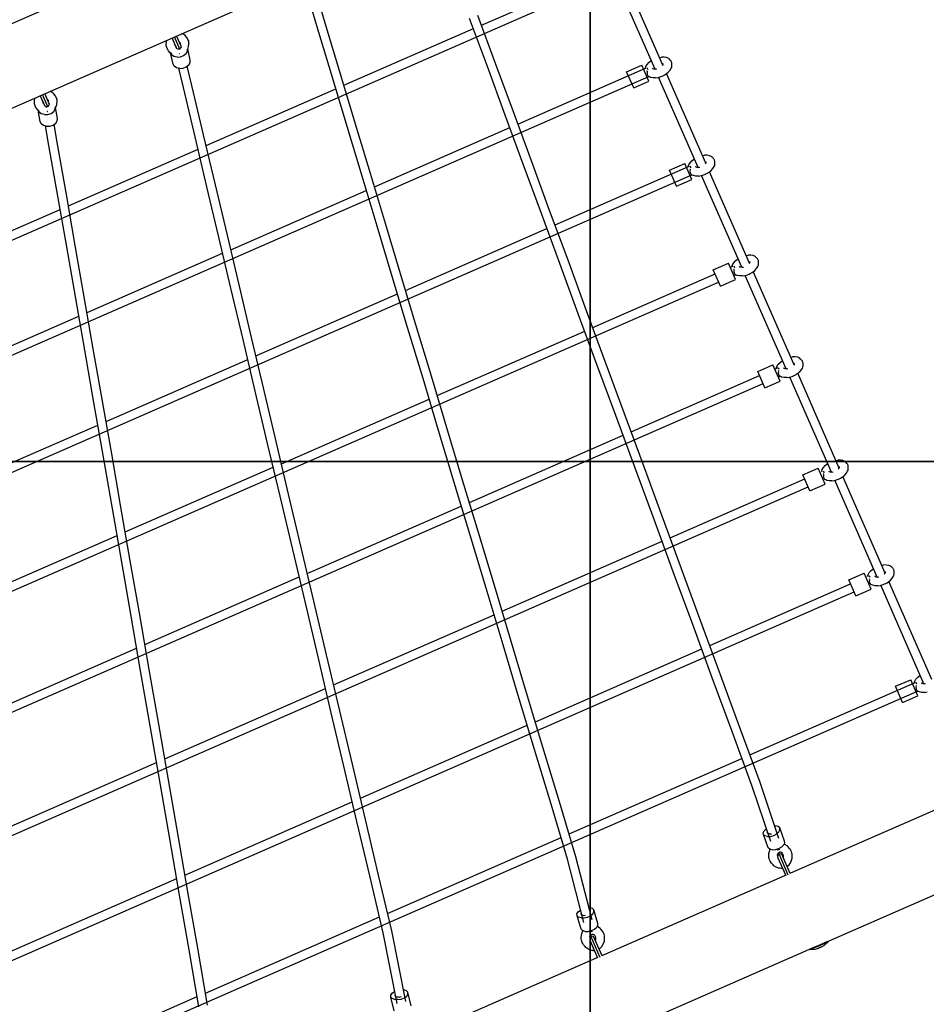
# Model space of a CAD drawing. Units: millimetres. Extents: x 253768 to 264737, y 42709 to 55025.
# Drawn here: x 260707 to 262344, y 47258 to 49037 of the extents above; entities that cross this region are included whole.
import ezdxf

# ---------------------------------------------------------------- set-up
doc = ezdxf.new("R2010")
doc.units = ezdxf.units.MM
doc.header["$LTSCALE"] = 100
doc.layers.add('Grass Mat', color=72, linetype='Continuous')

msp = doc.modelspace()

# ---------------------------------------------------------------- linework, layer by layer
for p, q in [((260102, 48771.5), (261769.4, 49501)), ((260158.1, 48643.2), (261825.5, 49372.7)), ((261540.6, 49026.8), (261760.8, 49123.1)), ((260050.8, 48357.6), (261766.5, 49108.2)), ((261854.2, 48947.2), (261784.3, 49106.9)), ((261868.4, 48954.6), (261798.8, 49113.7)), ((261245, 49019.6), (261235.2, 49052.1)), ((261260.1, 49024.1), (261250.3, 49056.7)), ((261551.3, 48952), (261519.3, 49038.9)), ((261566.2, 48957.5), (261534.2, 49044.3)), ((261271.4, 48931.9), (261245, 49019.6)), ((261286.5, 48936.4), (261260.1, 49024.1)), ((261292, 48918), (261526.1, 49020.4)), ((260971.4, 48993.8), (260971.8, 48996.4)), ((260971.8, 48996.4), (260972.6, 48999.6)), ((260990.7, 48984), (260982.1, 49003.7)), ((260995.6, 48983.5), (260986, 49005.5)), ((260998.6, 48987.5), (260990, 49007.2)), ((261002.4, 49010.1), (260999.5, 49011.3)), ((261005.7, 49007.7), (261002.4, 49010.1)), ((261008, 49004.9), (261005.7, 49007.7)), ((261009.5, 49002.7), (261008, 49004.9)), ((261010.6, 49000.9), (261009.5, 49002.7)), ((261011.4, 48999.1), (261010.6, 49000.9)), ((261011.9, 48997.3), (261011.4, 48999.1)), ((261012.3, 48995.4), (261011.9, 48997.3)), ((260971.3, 48991.7), (260971.4, 48993.8)), ((260971.4, 48989.7), (260971.3, 48991.7)), ((260971.7, 48987.9), (260971.4, 48989.7)), ((260972.3, 48986), (260971.7, 48987.9)), ((260973, 48984.2), (260972.3, 48986)), ((260974.1, 48982.4), (260973, 48984.2)), ((260975.6, 48980.2), (260974.1, 48982.4)), ((260977.9, 48977.5), (260975.6, 48980.2)), ((260986.5, 48991.5), (260986.8, 48992.9)), ((260986.9, 48992.4), (260986.9, 48992.8)), ((260987, 48992.5), (260986.9, 48992.8)), ((260987, 48991.4), (260986.9, 48992.4)), ((260988.2, 48989.7), (260987, 48992.3)), ((260987.3, 48990.5), (260987, 48991.4)), ((260987.7, 48989.7), (260987.3, 48990.5)), ((260987.5, 48990), (260988, 48990.2)), ((260987.7, 48989.8), (260987.6, 48990)), ((260988.4, 48989.3), (260987.7, 48989.8)), ((260988.1, 48989), (260987.7, 48989.7)), ((260990.7, 48984), (260988.4, 48989.2)), ((260990.7, 48984.1), (260989.6, 48986.6)), ((260995.6, 48983.5), (260990.7, 48984)), ((260993.7, 48982.6), (260993.5, 48983.7)), ((260994.6, 48982.8), (260994.4, 48983.6)), ((260995.9, 48995.4), (260994.8, 48996.1)), ((260995.6, 48983.5), (260998.6, 48987.5)), ((260997.1, 48993.9), (260995.9, 48995.4)), ((260996.3, 48994.6), (260996.1, 48995.1)), ((260996.6, 48993.7), (260996.3, 48994.6)), ((260996.8, 48992.8), (260996.6, 48993.7)), ((260996.6, 48992.1), (260996.8, 48992.1)), ((260996.7, 48991.8), (260996.8, 48991.9)), ((260996.8, 48991.8), (260996.8, 48992.8)), ((260996.8, 48991.9), (260996.8, 48992)), ((260996.8, 48991.6), (260996.8, 48991.8)), ((261007.2, 48975.5), (261009.8, 48979.8)), ((261009.1, 48981.6), (261011, 48985.2)), ((261009.8, 48979.8), (261009.9, 48983.2)), ((261014.8, 48963.6), (261010.2, 48983.6)), ((261011, 48985.2), (261011.8, 48988.7)), ((261011.8, 48988.7), (261012.2, 48991.4)), ((261012.2, 48991.4), (261012.4, 48993.5)), ((261012.4, 48993.5), (261012.3, 48995.4)), ((260981.3, 48975.1), (260977.9, 48977.5)), ((260983.7, 48956.3), (260978.9, 48976.8)), ((260981, 48973.1), (260979, 48976.7)), ((260985.2, 48970.3), (260981, 48973.1)), ((260990.8, 48969.1), (260985.2, 48970.3)), ((260990.8, 48969.1), (260997, 48969.7)), ((260995.5, 48975.4), (260995.8, 48975.5)), ((260995.5, 48975.4), (260995.8, 48975.4)), ((260995.8, 48975.5), (260996.1, 48975.6)), ((260995.8, 48975.4), (260996.1, 48975.6)), ((260997, 48969.7), (261002.7, 48971.9)), ((261002.7, 48971.9), (261007.2, 48975.5)), ((261014.6, 48959.1), (261014.8, 48963.6)), ((261843, 48959), (261846.7, 48961.9)), ((261846.7, 48961.9), (261847.5, 48962.4)), ((261862.3, 48968.5), (261865.9, 48969)), ((261870.6, 48969), (261865.9, 48969)), ((261875, 48968.2), (261870.6, 48969)), ((261877.1, 48967.3), (261875, 48968.2)), ((261878.8, 48966.3), (261877.1, 48967.3)), ((261880.1, 48965), (261878.8, 48966.3)), ((261882.2, 48963.1), (261880.1, 48965)), ((261882.9, 48962.2), (261882.2, 48963.1)), ((261883.4, 48961.4), (261882.9, 48962.2)), ((261883.8, 48960.5), (261883.4, 48961.4)), ((260985.8, 48952.4), (260983.7, 48956.3)), ((260990, 48949.6), (260985.8, 48952.4)), ((260995.6, 48948.4), (260990, 48949.6)), ((261002.3, 48914.3), (260994.1, 48948.8)), ((260995.6, 48948.4), (261001.8, 48949)), ((261001.8, 48949), (261007.6, 48951.2)), ((261007.6, 48951.2), (261012.1, 48954.8)), ((261017.6, 48917.9), (261009.4, 48952.6)), ((261012.1, 48954.8), (261014.6, 48959.1)), ((261583.5, 48864.3), (261551.3, 48952)), ((261598.4, 48869.8), (261566.2, 48957.5)), ((261606.5, 48847.8), (261837.1, 48948.7)), ((261802.8, 48942.4), (261830.3, 48954.4)), ((261843, 48925.2), (261830.3, 48954.4)), ((261836.4, 48948.4), (261836.7, 48949.6)), ((261836.7, 48949.6), (261837.5, 48951.8)), ((261837.2, 48948.7), (261837.1, 48948.7)), ((261838.2, 48948.6), (261837.2, 48948.7)), ((261837.5, 48951.8), (261839.8, 48955.5)), ((261839.8, 48955.5), (261843, 48959)), ((261841.5, 48946.2), (261840.2, 48949.3)), ((261840.6, 48942.3), (261840.2, 48944.1)), ((261850.7, 48947.7), (261849.6, 48948.9)), ((261850.2, 48948), (261849.8, 48948.3)), ((261850.6, 48947.7), (261850.2, 48948)), ((261850.9, 48947.6), (261850.6, 48947.7)), ((261852.8, 48947.2), (261850.9, 48947.6)), ((261854.8, 48947.2), (261852.8, 48947.2)), ((261853.6, 48947.2), (261854, 48947.7)), ((261854.8, 48947.2), (261857.2, 48947.6)), ((261867.9, 48953.8), (261868.9, 48955.5)), ((261869, 48955.6), (261868.8, 48957.4)), ((261868.9, 48955.5), (261869, 48955.8)), ((261869, 48955.8), (261869.1, 48956.2)), ((261869.1, 48956.6), (261869.1, 48956.8)), ((261869.1, 48956.2), (261869.1, 48956.7)), ((261877.9, 48941.5), (261881.1, 48945)), ((261881.1, 48945), (261883.5, 48948.8)), ((261883.5, 48948.8), (261884.3, 48950.9)), ((261884.2, 48959.6), (261883.8, 48960.5)), ((261884.4, 48958.6), (261884.2, 48959.6)), ((261884.3, 48950.9), (261884.7, 48952.8)), ((261884.6, 48957.5), (261884.4, 48958.6)), ((261884.7, 48954.7), (261884.6, 48957.5)), ((261884.7, 48952.8), (261884.7, 48954.7)), ((260050.8, 48149.8), (261842.8, 48933.8)), ((261298, 48843.4), (261271.4, 48931.9)), ((261313.1, 48847.9), (261286.5, 48936.4)), ((261815.6, 48913.2), (261802.8, 48942.4)), ((261806, 48935.1), (261805, 48937.3)), ((261815.6, 48913.2), (261843, 48925.2)), ((261840.1, 48939.3), (261840.3, 48940.4)), ((261840.8, 48937.9), (261840.1, 48939.3)), ((261840.3, 48940.4), (261840.6, 48942.3)), ((261841, 48935.7), (261840.8, 48937.9)), ((261841.8, 48934.9), (261841, 48935.7)), ((261842.4, 48934.1), (261841.8, 48934.9)), ((261843.9, 48933.2), (261842.4, 48934.1)), ((261846, 48932.3), (261843.9, 48933.2)), ((261850.3, 48931.5), (261846, 48932.3)), ((261855.1, 48931.5), (261850.3, 48931.5)), ((261855.1, 48931.5), (261859.7, 48932.3)), ((261859.7, 48932.3), (261862.4, 48932.9)), ((261931.8, 48769.8), (261860.6, 48932.5)), ((261862.4, 48932.9), (261864.8, 48933.8)), ((261864.8, 48933.8), (261867.3, 48934.7)), ((261867.3, 48934.7), (261869.6, 48935.9)), ((261869.6, 48935.9), (261871.9, 48937.1)), ((261871.9, 48937.1), (261874.2, 48938.6)), ((261874.2, 48938.6), (261877.9, 48941.5)), ((261946, 48777.2), (261875.1, 48939.3)), ((261023.4, 48825), (261002.3, 48914.3)), ((261038.7, 48828.5), (261017.6, 48917.9)), ((261043.3, 48809.2), (261277.5, 48911.7)), ((261815.6, 48913.2), (261815.3, 48913.8)), ((260733.1, 48888.7), (260733.3, 48890.8)), ((260733.3, 48890.8), (260733.9, 48893.4)), ((260733.9, 48893.4), (260734.5, 48895.4)), ((260752.5, 48879.8), (260743.9, 48899.5)), ((260757.4, 48879.2), (260747.8, 48901.2)), ((260760.4, 48883.3), (260751.8, 48903)), ((260757.9, 48890.9), (260756.6, 48892)), ((260759, 48889.4), (260757.9, 48890.9)), ((260758.3, 48890), (260758.1, 48890.6)), ((260758.5, 48889.1), (260758.3, 48890)), ((260765.3, 48905.2), (260761.4, 48907.2)), ((260768.5, 48902.6), (260765.3, 48905.2)), ((260770.6, 48899.7), (260768.5, 48902.6)), ((260772, 48897.4), (260770.6, 48899.7)), ((260773, 48895.5), (260772, 48897.4)), ((260773.6, 48893.7), (260773, 48895.5)), ((260774.1, 48891.8), (260773.6, 48893.7)), ((260774.3, 48889.8), (260774.1, 48891.8)), ((260774.3, 48887.9), (260774.3, 48889.8)), ((260733.1, 48886.7), (260733.1, 48888.7)), ((260733.3, 48884.8), (260733.1, 48886.7)), ((260733.7, 48882.9), (260733.3, 48884.8)), ((260734.4, 48881.1), (260733.7, 48882.9)), ((260735.4, 48879.2), (260734.4, 48881.1)), ((260736.8, 48876.9), (260735.4, 48879.2)), ((260738.9, 48874), (260736.8, 48876.9)), ((260742.1, 48871.4), (260738.9, 48874)), ((260743.4, 48852.6), (260739.8, 48873.3)), ((260741.7, 48869.5), (260740, 48873.1)), ((260748.2, 48887.5), (260748.6, 48888.7)), ((260748.8, 48887.5), (260748.7, 48888.3)), ((260748.8, 48888.2), (260748.7, 48888.3)), ((260750, 48885.5), (260748.8, 48888.1)), ((260749.1, 48886.6), (260748.8, 48887.5)), ((260749.4, 48885.7), (260749.1, 48886.6)), ((260749.2, 48886), (260749.7, 48886.2)), ((260749.5, 48885.7), (260749.3, 48886)), ((260749.8, 48884.9), (260749.4, 48885.7)), ((260750.1, 48885.2), (260749.5, 48885.7)), ((260752.5, 48879.8), (260750.2, 48884.9)), ((260752.5, 48879.8), (260751.4, 48882.4)), ((260757.4, 48879.2), (260752.5, 48879.8)), ((260755, 48878.1), (260754.8, 48879.5)), ((260755.9, 48878.3), (260755.6, 48879.4)), ((260757.4, 48879.2), (260760.4, 48883.3)), ((260758.6, 48888.2), (260758.5, 48889.1)), ((260758.5, 48887.6), (260758.6, 48887.6)), ((260758.6, 48887.3), (260758.6, 48888.2)), ((260768, 48870.4), (260770.8, 48874.6)), ((260770.3, 48876.2), (260772.4, 48879.7)), ((260770.8, 48874.6), (260771.1, 48877.5)), ((260774.9, 48858.1), (260771.5, 48878.1)), ((260772.4, 48879.7), (260773.5, 48883.2)), ((260773.5, 48883.2), (260774, 48885.8)), ((260774, 48885.8), (260774.3, 48887.9)), ((260745.7, 48866.5), (260741.7, 48869.5)), ((260751.3, 48865), (260745.7, 48866.5)), ((260751.3, 48865), (260757.5, 48865.2)), ((260756.4, 48870.9), (260756.7, 48870.9)), ((260756.7, 48870.9), (260756.4, 48870.9)), ((260756.7, 48870.9), (260757, 48871)), ((260756.7, 48870.9), (260757, 48871)), ((260757.5, 48865.2), (260763.3, 48867.1)), ((260763.3, 48867.1), (260768, 48870.4)), ((260774.5, 48853.7), (260774.9, 48858.1)), ((261616.1, 48775.8), (261583.5, 48864.3)), ((261631, 48781.3), (261598.4, 48869.8)), ((260745.4, 48848.6), (260743.4, 48852.6)), ((260749.4, 48845.6), (260745.4, 48848.6)), ((260754.9, 48844), (260749.4, 48845.6)), ((260759.5, 48809.1), (260753.4, 48844.5)), ((260754.9, 48844), (260761.1, 48844.2)), ((260761.1, 48844.2), (260767, 48846.1)), ((260767, 48846.1), (260771.7, 48849.5)), ((260775.1, 48811.7), (260768.8, 48847.4)), ((260771.7, 48849.5), (260774.5, 48853.7)), ((261324.9, 48754), (261298, 48843.4)), ((261340, 48758.5), (261313.1, 48847.9)), ((261347.3, 48734.4), (261592, 48841.5)), ((261044.8, 48734.7), (261023.4, 48825)), ((261060.1, 48738.3), (261038.7, 48828.5)), ((260775.5, 48718), (260759.5, 48809.1)), ((260791, 48720.6), (260775.1, 48811.7)), ((260794.6, 48700.4), (261028.7, 48802.8)), ((261920.7, 48781.6), (261924.4, 48784.5)), ((261924.4, 48784.5), (261925.1, 48785)), ((261940, 48791), (261943.5, 48791.6)), ((261948.3, 48791.6), (261943.5, 48791.6)), ((261952.6, 48790.7), (261948.3, 48791.6)), ((261954.7, 48789.9), (261952.6, 48790.7)), ((261956.4, 48788.8), (261954.7, 48789.9)), ((261957.8, 48787.6), (261956.4, 48788.8)), ((261959.8, 48785.6), (261957.8, 48787.6)), ((261960.5, 48784.7), (261959.8, 48785.6)), ((261961, 48783.9), (261960.5, 48784.7)), ((261961.5, 48783), (261961, 48783.9)), ((261961.8, 48782.1), (261961.5, 48783)), ((261649, 48686.5), (261616.1, 48775.8)), ((261663.8, 48692), (261631, 48781.3)), ((261673.5, 48665.8), (261914.7, 48771.3)), ((261880.4, 48765), (261907.9, 48777)), ((261920.7, 48747.8), (261907.9, 48777)), ((261914.1, 48771), (261914.3, 48772.2)), ((261914.3, 48772.2), (261915.1, 48774.3)), ((261914.8, 48771.3), (261914.7, 48771.3)), ((261915.9, 48771.2), (261914.8, 48771.3)), ((261915.1, 48774.3), (261917.4, 48778.1)), ((261917.4, 48778.1), (261920.7, 48781.6)), ((261919.2, 48768.7), (261917.8, 48771.8)), ((261918.3, 48764.9), (261917.8, 48766.6)), ((261928.4, 48770.2), (261927.2, 48771.5)), ((261927.9, 48770.5), (261927.5, 48770.9)), ((261928.3, 48770.3), (261927.9, 48770.5)), ((261928.5, 48770.2), (261928.3, 48770.3)), ((261930.4, 48769.8), (261928.5, 48770.2)), ((261932.5, 48769.8), (261930.4, 48769.8)), ((261931.2, 48769.8), (261931.6, 48770.2)), ((261932.5, 48769.8), (261934.8, 48770.2)), ((261945.5, 48776.4), (261946.5, 48778)), ((261946.6, 48778.2), (261946.5, 48780)), ((261946.5, 48778), (261946.7, 48778.3)), ((261946.7, 48778.8), (261946.8, 48779.3)), ((261946.8, 48779.2), (261946.7, 48779.3)), ((261946.7, 48778.3), (261946.7, 48778.8)), ((261955.6, 48764), (261958.8, 48767.5)), ((261958.8, 48767.5), (261961.1, 48771.3)), ((261961.1, 48771.3), (261961.9, 48773.4)), ((261962.1, 48781.2), (261961.8, 48782.1)), ((261961.9, 48773.4), (261962.3, 48775.4)), ((261962.2, 48780.1), (261962.1, 48781.2)), ((261962.3, 48777.2), (261962.2, 48780.1)), ((261962.3, 48775.4), (261962.3, 48777.2)), ((260050.8, 47938.4), (261920.5, 48756.4)), ((261352.1, 48663.8), (261324.9, 48754)), ((261367.2, 48668.3), (261340, 48758.5)), ((261893.2, 48735.8), (261880.4, 48765)), ((261883.6, 48757.7), (261882.7, 48759.8)), ((261893.2, 48735.8), (261920.7, 48747.8)), ((261917.7, 48761.9), (261917.9, 48763)), ((261918.4, 48760.5), (261917.7, 48761.9)), ((261917.9, 48763), (261918.3, 48764.9)), ((261918.6, 48758.3), (261918.4, 48760.5)), ((261919.5, 48757.5), (261918.6, 48758.3)), ((261920, 48756.7), (261919.5, 48757.5)), ((261921.5, 48755.8), (261920, 48756.7)), ((261923.6, 48754.9), (261921.5, 48755.8)), ((261927.9, 48754.1), (261923.6, 48754.9)), ((261932.7, 48754), (261927.9, 48754.1)), ((261932.7, 48754), (261937.4, 48754.8)), ((261937.4, 48754.8), (261940, 48755.5)), ((262010.8, 48589.3), (261938.2, 48755)), ((261940, 48755.5), (261942.5, 48756.3)), ((261942.5, 48756.3), (261944.9, 48757.3)), ((261944.9, 48757.3), (261947.3, 48758.4)), ((261947.3, 48758.4), (261949.5, 48759.7)), ((261949.5, 48759.7), (261951.8, 48761.1)), ((261951.8, 48761.1), (261955.6, 48764)), ((262025, 48596.7), (261952.7, 48761.8)), ((261066.4, 48643.6), (261044.8, 48734.7)), ((261081.7, 48647.2), (261060.1, 48738.3)), ((261893.2, 48735.8), (261892.9, 48736.4)), ((260791.5, 48626.1), (260775.5, 48718)), ((260807.1, 48628.7), (260791, 48720.6)), ((261087.9, 48620.9), (261332.7, 48728.1)), ((260545.7, 48591.5), (260779.7, 48693.9)), ((261682.1, 48596.4), (261649, 48686.5)), ((261697, 48601.9), (261663.8, 48692)), ((261379.5, 48572.7), (261352.1, 48663.8)), ((261394.6, 48577.2), (261367.2, 48668.3)), ((261403.5, 48547.6), (261659, 48659.4)), ((261088.1, 48551.7), (261066.4, 48643.6)), ((261103.4, 48555.3), (261081.7, 48647.2)), ((260807.8, 48533.2), (260791.5, 48626.1)), ((260823.3, 48535.9), (260807.1, 48628.7)), ((260828.3, 48507.4), (261073.2, 48614.5)), ((262018.9, 48610.5), (262022.5, 48611.1)), ((262027.2, 48611.1), (262022.5, 48611.1)), ((262031.6, 48610.3), (262027.2, 48611.1)), ((262033.7, 48609.4), (262031.6, 48610.3)), ((262035.4, 48608.4), (262033.7, 48609.4)), ((262036.7, 48607.1), (262035.4, 48608.4)), ((262038.7, 48605.1), (262036.7, 48607.1)), ((262039.5, 48604.3), (262038.7, 48605.1)), ((261715.6, 48505.5), (261682.1, 48596.4)), ((261730.5, 48510.9), (261697, 48601.9)), ((261959.4, 48584.5), (261986.9, 48596.5)), ((261999.6, 48567.3), (261986.9, 48596.5)), ((261990.1, 48589.2), (261993.7, 48590.8)), ((261993, 48590.5), (261993.3, 48591.7)), ((261993.3, 48591.7), (261994.1, 48593.8)), ((261993.8, 48590.8), (261993.7, 48590.8)), ((261994.8, 48590.7), (261993.8, 48590.8)), ((261994.1, 48593.8), (261996.4, 48597.6)), ((261996.4, 48597.6), (261999.6, 48601.1)), ((261998.1, 48588.2), (261996.8, 48591.4)), ((261999.6, 48601.1), (262003.3, 48604)), ((262003.3, 48604), (262004.1, 48604.5)), ((262007.3, 48589.8), (262006.2, 48591)), ((262006.8, 48590), (262006.4, 48590.4)), ((262007.2, 48589.8), (262006.8, 48590)), ((262007.5, 48589.7), (262007.2, 48589.8)), ((262009.4, 48589.3), (262007.5, 48589.7)), ((262011.4, 48589.3), (262009.4, 48589.3)), ((262010.1, 48589.3), (262010.6, 48589.8)), ((262011.4, 48589.3), (262013.8, 48589.7)), ((262024.5, 48595.9), (262025.5, 48597.6)), ((262025.6, 48597.7), (262025.4, 48599.5)), ((262025.5, 48597.6), (262025.6, 48597.9)), ((262025.6, 48597.9), (262025.7, 48598.3)), ((262025.7, 48598.7), (262025.7, 48598.9)), ((262025.7, 48598.3), (262025.7, 48598.8)), ((262037.7, 48587.1), (262040.1, 48590.8)), ((262040, 48603.4), (262039.5, 48604.3)), ((262040.4, 48602.6), (262040, 48603.4)), ((262040.1, 48590.8), (262040.9, 48593)), ((262040.8, 48601.6), (262040.4, 48602.6)), ((262041, 48600.7), (262040.8, 48601.6)), ((262040.9, 48593), (262041.2, 48594.9)), ((262041.2, 48599.6), (262041, 48600.7)), ((262041.3, 48596.8), (262041.2, 48599.6)), ((262041.2, 48594.9), (262041.3, 48596.8)), ((261407.2, 48480.8), (261379.5, 48572.7)), ((261422.3, 48485.4), (261394.6, 48577.2)), ((261741.6, 48480.5), (261962.6, 48577.2)), ((261972.2, 48555.3), (261959.4, 48584.5)), ((261996.4, 48574.6), (261999.4, 48575.9)), ((261996.7, 48581.4), (261996.9, 48582.5)), ((261997.4, 48580), (261996.7, 48581.4)), ((261997.2, 48584.4), (261996.8, 48586.2)), ((261996.9, 48582.5), (261997.2, 48584.4)), ((261997.6, 48577.8), (261997.4, 48580)), ((261998.4, 48577), (261997.6, 48577.8)), ((261999, 48576.2), (261998.4, 48577)), ((262000.5, 48575.3), (261999, 48576.2)), ((262002.6, 48574.4), (262000.5, 48575.3)), ((262006.9, 48573.6), (262002.6, 48574.4)), ((262011.7, 48573.6), (262006.9, 48573.6)), ((262011.7, 48573.6), (262016.3, 48574.3)), ((262016.3, 48574.3), (262019, 48575)), ((262091, 48405.8), (262017.2, 48574.6)), ((262019, 48575), (262021.4, 48575.8)), ((262021.4, 48575.8), (262023.9, 48576.8)), ((262023.9, 48576.8), (262026.2, 48577.9)), ((262026.2, 48577.9), (262028.5, 48579.2)), ((262028.5, 48579.2), (262030.8, 48580.7)), ((262030.8, 48580.7), (262034.5, 48583.6)), ((262105.3, 48413.2), (262031.7, 48581.4)), ((262034.5, 48583.6), (262037.7, 48587.1)), ((260050.9, 47723.4), (261969, 48562.6)), ((261110.1, 48458.9), (261088.1, 48551.7)), ((261125.4, 48462.5), (261103.4, 48555.3)), ((261972.2, 48555.3), (261999.6, 48567.3)), ((260839.6, 48442.2), (260823.3, 48535.9)), ((261133.2, 48429.4), (261389, 48541.3)), ((260824.1, 48439.6), (260807.8, 48533.2)), ((260568.5, 48393.7), (260813.4, 48500.9)), ((261749.3, 48413.7), (261715.6, 48505.5)), ((261764.2, 48419.2), (261730.5, 48510.9)), ((261435.1, 48388.2), (261407.2, 48480.8)), ((261450.2, 48392.7), (261422.3, 48485.4)), ((261460.7, 48357.6), (261727.1, 48474.2)), ((261132.2, 48365.3), (261110.1, 48458.9)), ((261147.5, 48368.9), (261125.4, 48462.5)), ((260840.6, 48345.1), (260824.1, 48439.6)), ((260856.1, 48347.7), (260839.6, 48442.2)), ((262099.2, 48427), (262102.7, 48427.6)), ((262107.5, 48427.6), (262102.7, 48427.6)), ((262111.9, 48426.8), (262107.5, 48427.6)), ((260862.6, 48310.9), (261118.6, 48423)), ((261783.4, 48321.3), (261749.3, 48413.7)), ((261798.2, 48326.7), (261764.2, 48419.2)), ((262039.7, 48401), (262067.1, 48413)), ((262079.9, 48383.8), (262067.1, 48413)), ((262073.6, 48408.2), (262074.3, 48410.3)), ((262074.3, 48410.3), (262076.7, 48414.1)), ((262076.7, 48414.1), (262079.9, 48417.6)), ((262079.9, 48417.6), (262083.6, 48420.5)), ((262083.6, 48420.5), (262084.4, 48421)), ((262104.8, 48412.4), (262105.8, 48414.1)), ((262105.9, 48414.2), (262105.7, 48416)), ((262105.8, 48414.1), (262105.9, 48414.4)), ((262105.9, 48414.4), (262106, 48414.8)), ((262106, 48415.2), (262106, 48415.4)), ((262106, 48414.8), (262106, 48415.3)), ((262114, 48425.9), (262111.9, 48426.8)), ((262115.7, 48424.9), (262114, 48425.9)), ((262117, 48423.6), (262115.7, 48424.9)), ((262119, 48421.6), (262117, 48423.6)), ((262119.7, 48420.8), (262119, 48421.6)), ((262120.3, 48419.9), (262119.7, 48420.8)), ((262120.7, 48419.1), (262120.3, 48419.9)), ((262120.4, 48407.3), (262121.2, 48409.5)), ((262121.1, 48418.1), (262120.7, 48419.1)), ((262121.3, 48417.2), (262121.1, 48418.1)), ((262121.2, 48409.5), (262121.5, 48411.4)), ((262121.5, 48416.1), (262121.3, 48417.2)), ((262121.6, 48413.3), (262121.5, 48416.1)), ((262121.5, 48411.4), (262121.6, 48413.3)), ((261478.3, 48299.3), (261450.2, 48392.7)), ((261810.9, 48292.2), (262042.9, 48393.7)), ((262052.4, 48371.8), (262039.7, 48401)), ((262070.3, 48405.7), (262074, 48407.3)), ((262073.3, 48407), (262073.6, 48408.2)), ((262074.1, 48407.3), (262074, 48407.3)), ((262075.1, 48407.2), (262074.1, 48407.3)), ((262076.7, 48391.1), (262079.7, 48392.4)), ((262078.4, 48404.7), (262077, 48407.9)), ((262077, 48397.9), (262077.2, 48399)), ((262077.6, 48396.5), (262077, 48397.9)), ((262077.5, 48400.9), (262077.1, 48402.7)), ((262077.2, 48399), (262077.5, 48400.9)), ((262077.8, 48394.3), (262077.6, 48396.5)), ((262078.7, 48393.5), (262077.8, 48394.3)), ((262079.3, 48392.7), (262078.7, 48393.5)), ((262080.7, 48391.8), (262079.3, 48392.7)), ((262082.8, 48390.9), (262080.7, 48391.8)), ((262087.6, 48406.3), (262086.4, 48407.5)), ((262087.1, 48406.5), (262086.7, 48406.9)), ((262087.5, 48406.3), (262087.1, 48406.5)), ((262087.8, 48406.2), (262087.5, 48406.3)), ((262089.7, 48405.8), (262087.8, 48406.2)), ((262091.7, 48405.8), (262089.7, 48405.8)), ((262090.4, 48405.8), (262090.8, 48406.3)), ((262091.7, 48405.8), (262094.1, 48406.2)), ((262096.6, 48390.8), (262099.2, 48391.5)), ((262099.2, 48391.5), (262101.7, 48392.3)), ((262101.7, 48392.3), (262104.1, 48393.3)), ((262104.1, 48393.3), (262106.5, 48394.4)), ((262106.5, 48394.4), (262108.8, 48395.7)), ((262108.8, 48395.7), (262111.1, 48397.2)), ((262111.1, 48397.2), (262114.8, 48400.1)), ((262186.9, 48226.7), (262112, 48397.9)), ((262114.8, 48400.1), (262118, 48403.6)), ((262118, 48403.6), (262120.4, 48407.3)), ((260050.9, 47504.8), (262049.2, 48379.1)), ((261463.2, 48294.7), (261435.1, 48388.2)), ((262052.4, 48371.8), (262079.9, 48383.8)), ((262087.2, 48390.1), (262082.8, 48390.9)), ((262092, 48390.1), (262087.2, 48390.1)), ((262092, 48390.1), (262096.6, 48390.8)), ((262172.6, 48219.3), (262097.5, 48391.1)), ((261154.5, 48270.9), (261132.2, 48365.3)), ((261169.8, 48274.5), (261147.5, 48368.9)), ((260857.2, 48249.8), (260840.6, 48345.1)), ((260872.8, 48252.4), (260856.1, 48347.7)), ((261179.3, 48234.5), (261446.2, 48351.3)), ((261817.7, 48228), (261783.4, 48321.3)), ((261832.5, 48233.5), (261798.2, 48326.7)), ((260591.5, 48192.4), (260847.7, 48304.4)), ((261491.5, 48200.5), (261463.2, 48294.7)), ((261506.6, 48205), (261478.3, 48299.3)), ((261518.8, 48164.4), (261796.4, 48285.9)), ((261177, 48175.7), (261154.5, 48270.9)), ((261192.3, 48179.3), (261169.8, 48274.5)), ((260874, 48153.6), (260857.2, 48249.8)), ((260889.5, 48156.3), (260872.8, 48252.4)), ((261867.1, 48139.5), (261832.5, 48233.5)), ((262161.5, 48231.1), (262165.2, 48234)), ((262165.2, 48234), (262166, 48234.5)), ((262180.8, 48240.5), (262184.3, 48241.1)), ((262189.1, 48241.1), (262184.3, 48241.1)), ((262193.5, 48240.2), (262189.1, 48241.1)), ((262195.6, 48239.4), (262193.5, 48240.2)), ((262197.3, 48238.3), (262195.6, 48239.4)), ((262198.6, 48237.1), (262197.3, 48238.3)), ((262200.6, 48235.1), (262198.6, 48237.1)), ((262201.3, 48234.3), (262200.6, 48235.1)), ((262201.9, 48233.4), (262201.3, 48234.3)), ((262202.3, 48232.5), (262201.9, 48233.4)), ((262202.7, 48231.6), (262202.3, 48232.5)), ((262202.9, 48230.7), (262202.7, 48231.6)), ((260897.4, 48111.2), (261164.6, 48228.1)), ((261852.3, 48134), (261817.7, 48228)), ((262121.3, 48214.5), (262148.7, 48226.5)), ((262134, 48185.3), (262121.3, 48214.5)), ((262161.5, 48197.3), (262148.7, 48226.5)), ((262154.9, 48220.5), (262155.2, 48221.7)), ((262155.2, 48221.7), (262155.9, 48223.8)), ((262155.7, 48220.8), (262155.6, 48220.8)), ((262156.7, 48220.7), (262155.7, 48220.8)), ((262155.9, 48223.8), (262158.3, 48227.6)), ((262158.3, 48227.6), (262161.5, 48231.1)), ((262160, 48218.2), (262158.6, 48221.3)), ((262159.1, 48214.4), (262158.7, 48216.1)), ((262158.8, 48212.5), (262159.1, 48214.4)), ((262169.2, 48219.7), (262168.1, 48221)), ((262168.7, 48220), (262168.3, 48220.4)), ((262169.1, 48219.8), (262168.7, 48220)), ((262169.4, 48219.7), (262169.1, 48219.8)), ((262171.3, 48219.3), (262169.4, 48219.7)), ((262173.3, 48219.3), (262171.3, 48219.3)), ((262172, 48219.3), (262172.4, 48219.7)), ((262173.3, 48219.3), (262175.7, 48219.7)), ((262185, 48224.4), (262186.4, 48225.9)), ((262186.4, 48225.9), (262187.4, 48227.5)), ((262187.5, 48227.7), (262187.3, 48229.5)), ((262187.4, 48227.5), (262187.5, 48227.8)), ((262187.5, 48227.8), (262187.6, 48228.3)), ((262187.6, 48228.7), (262187.6, 48228.9)), ((262187.6, 48228.3), (262187.6, 48228.8)), ((262196.4, 48213.5), (262199.6, 48217)), ((262199.6, 48217), (262202, 48220.8)), ((262202, 48220.8), (262202.8, 48222.9)), ((262202.8, 48222.9), (262203.1, 48224.9)), ((262203.1, 48229.6), (262202.9, 48230.7)), ((262203.2, 48226.7), (262203.1, 48229.6)), ((262203.1, 48224.9), (262203.2, 48226.7)), ((261520.1, 48105.5), (261491.5, 48200.5)), ((261535.2, 48110), (261506.6, 48205)), ((261881.4, 48100.8), (262124.5, 48207.2)), ((262134, 48185.3), (262161.5, 48197.3)), ((262158.6, 48211.4), (262158.8, 48212.5)), ((262159.2, 48210), (262158.6, 48211.4)), ((262159.4, 48207.8), (262159.2, 48210)), ((262160.3, 48207), (262159.4, 48207.8)), ((262160.9, 48206.2), (262160.3, 48207)), ((262162.4, 48205.3), (262160.9, 48206.2)), ((262164.4, 48204.4), (262162.4, 48205.3)), ((262168.8, 48203.6), (262164.4, 48204.4)), ((262173.6, 48203.5), (262168.8, 48203.6)), ((262173.6, 48203.5), (262178.2, 48204.3)), ((262178.2, 48204.3), (262180.8, 48205)), ((262255.6, 48029.8), (262179.1, 48204.5)), ((262180.8, 48205), (262183.3, 48205.8)), ((262183.3, 48205.8), (262185.8, 48206.8)), ((262185.8, 48206.8), (262188.1, 48207.9)), ((262188.1, 48207.9), (262190.4, 48209.2)), ((262190.4, 48209.2), (262192.7, 48210.7)), ((262192.7, 48210.7), (262196.4, 48213.5)), ((262269.8, 48037.1), (262193.6, 48211.3)), ((260050.9, 47282.5), (262130.9, 48192.6)), ((261215, 48083.3), (261192.3, 48179.3)), ((261199.7, 48079.7), (261177, 48175.7)), ((260890.9, 48056.7), (260874, 48153.6)), ((260906.4, 48059.3), (260889.5, 48156.3)), ((261226.1, 48036.4), (261504.3, 48158.1)), ((261887.1, 48039.3), (261852.3, 48134)), ((261902, 48044.8), (261867.1, 48139.5)), ((261564, 48014.3), (261535.2, 48110)), ((260615, 47987.6), (260882.5, 48104.6)), ((261548.9, 48009.7), (261520.1, 48105.5)), ((261577.9, 47968.1), (261866.8, 48094.4)), ((261222.6, 47983), (261199.7, 48079.7)), ((261237.9, 47986.5), (261215, 48083.3)), ((260907.9, 47958.9), (260890.9, 48056.7)), ((260923.4, 47961.6), (260906.4, 48059.3)), ((261922.2, 47943.8), (261887.1, 48039.3)), ((261937.1, 47949.3), (261902, 48044.8)), ((262204.2, 48024.9), (262231.7, 48037)), ((262244.5, 48007.8), (262231.7, 48037)), ((262238.9, 48034.3), (262241.2, 48038.1)), ((262241.2, 48038.1), (262244.4, 48041.6)), ((262244.4, 48041.6), (262248.1, 48044.5)), ((262248.1, 48044.5), (262248.9, 48044.9)), ((262263.8, 48051), (262267.3, 48051.6)), ((262272, 48051.5), (262267.3, 48051.6)), ((262267.9, 48034.9), (262269.3, 48036.4)), ((262269.3, 48036.4), (262270.3, 48038)), ((262270.4, 48038.2), (262270.2, 48039.9)), ((262270.3, 48038), (262270.4, 48038.3)), ((262270.4, 48038.3), (262270.5, 48038.7)), ((262270.5, 48039.1), (262270.5, 48039.3)), ((262270.5, 48038.7), (262270.5, 48039.3)), ((262276.4, 48050.7), (262272, 48051.5)), ((262278.5, 48049.8), (262276.4, 48050.7)), ((262280.2, 48048.8), (262278.5, 48049.8)), ((262281.6, 48047.6), (262280.2, 48048.8)), ((262283.6, 48045.6), (262281.6, 48047.6)), ((262284.3, 48044.7), (262283.6, 48045.6)), ((262284.8, 48043.9), (262284.3, 48044.7)), ((262285.3, 48043), (262284.8, 48043.9)), ((262285.6, 48042.1), (262285.3, 48043)), ((262285.8, 48041.1), (262285.6, 48042.1)), ((262286, 48040), (262285.8, 48041.1)), ((262286.1, 48037.2), (262286, 48040)), ((262286.1, 48035.4), (262286.1, 48037.2)), ((260932.7, 47908), (261211.5, 48029.9)), ((262217, 47995.7), (262204.2, 48024.9)), ((262237.9, 48031), (262238.1, 48032.2)), ((262238.1, 48032.2), (262238.9, 48034.3)), ((262238.6, 48031.2), (262238.5, 48031.3)), ((262239.7, 48031.2), (262238.6, 48031.2)), ((262241.5, 48021.8), (262241.7, 48023)), ((262242.2, 48020.5), (262241.5, 48021.8)), ((262242.9, 48028.7), (262241.6, 48031.8)), ((262242.1, 48024.9), (262241.6, 48026.6)), ((262241.7, 48023), (262242.1, 48024.9)), ((262242.4, 48018.2), (262242.2, 48020.5)), ((262243.2, 48017.5), (262242.4, 48018.2)), ((262252.2, 48030.2), (262251, 48031.4)), ((262251.6, 48030.5), (262251.3, 48030.8)), ((262252, 48030.2), (262251.6, 48030.5)), ((262252.3, 48030.1), (262252, 48030.2)), ((262254.2, 48029.8), (262252.3, 48030.1)), ((262256.2, 48029.8), (262254.2, 48029.8)), ((262255, 48029.8), (262255.4, 48030.2)), ((262256.2, 48029.8), (262258.6, 48030.1)), ((262268.7, 48017.3), (262271, 48018.4)), ((262271, 48018.4), (262273.3, 48019.6)), ((262273.3, 48019.6), (262275.6, 48021.1)), ((262275.6, 48021.1), (262279.3, 48024)), ((262354.1, 47844.6), (262276.5, 48021.8)), ((262279.3, 48024), (262282.6, 48027.5)), ((262282.6, 48027.5), (262284.9, 48031.3)), ((262284.9, 48031.3), (262285.7, 48033.4)), ((262285.7, 48033.4), (262286.1, 48035.4)), ((260050.9, 47056.7), (262213.8, 48003)), ((261578, 47913.2), (261548.9, 48009.7)), ((261593.1, 47917.8), (261564, 48014.3)), ((261952.9, 47906.3), (262207.4, 48017.6)), ((262217, 47995.7), (262244.5, 48007.8)), ((262243.8, 48016.6), (262243.2, 48017.5)), ((262245.3, 48015.7), (262243.8, 48016.6)), ((262247.4, 48014.9), (262245.3, 48015.7)), ((262251.7, 48014), (262247.4, 48014.9)), ((262256.5, 48014), (262251.7, 48014)), ((262256.5, 48014), (262261.1, 48014.8)), ((262261.1, 48014.8), (262263.8, 48015.5)), ((262339.8, 47837.2), (262262, 48015)), ((262263.8, 48015.5), (262266.2, 48016.3)), ((262266.2, 48016.3), (262268.7, 48017.3)), ((261245.6, 47885.4), (261222.6, 47983)), ((261260.9, 47889), (261237.9, 47986.5)), ((260925, 47860.4), (260907.9, 47958.9)), ((260940.6, 47863.1), (260923.4, 47961.6)), ((261273.7, 47834.9), (261563.4, 47961.7)), ((261972.5, 47853.1), (261937.1, 47949.3)), ((261957.6, 47847.6), (261922.2, 47943.8)), ((261607.2, 47816), (261578, 47913.2)), ((261622.3, 47820.5), (261593.1, 47917.8)), ((260638.7, 47779.3), (260917.9, 47901.5)), ((261638, 47768.5), (261938.4, 47899.9)), ((261268.8, 47787.2), (261245.6, 47885.4)), ((261284.1, 47790.8), (261260.9, 47889)), ((260942.3, 47761.2), (260925, 47860.4)), ((260957.8, 47763.8), (260940.6, 47863.1)), ((261993.2, 47750.8), (261957.6, 47847.6)), ((262008.1, 47756.2), (261972.5, 47853.1)), ((262288.4, 47832.4), (262315.9, 47844.4)), ((262328.7, 47815.2), (262315.9, 47844.4)), ((262322.3, 47839.6), (262323.1, 47841.7)), ((262323.1, 47841.7), (262325.5, 47845.5)), ((262325.5, 47845.5), (262328.7, 47849)), ((262328.7, 47849), (262332.4, 47851.9)), ((262332.4, 47851.9), (262333.2, 47852.4)), ((260050.9, 46827.3), (262328.5, 47823.8)), ((260968.6, 47701.5), (261259, 47828.5)), ((262025.6, 47708.7), (262322.8, 47838.7)), ((262301.2, 47803.2), (262288.4, 47832.4)), ((262291.6, 47825.1), (262290.7, 47827.2)), ((262322.1, 47838.4), (262322.3, 47839.6)), ((262322.8, 47838.7), (262322.8, 47838.7)), ((262323.9, 47838.6), (262322.8, 47838.7)), ((262327.2, 47836.1), (262325.8, 47839.2)), ((262325.8, 47829.3), (262325.9, 47830.4)), ((262326.4, 47827.9), (262325.8, 47829.3)), ((262326.3, 47832.3), (262325.9, 47834)), ((262325.9, 47830.4), (262326.3, 47832.3)), ((262326.6, 47825.7), (262326.4, 47827.9)), ((262327.5, 47824.9), (262326.6, 47825.7)), ((262328.1, 47824.1), (262327.5, 47824.9)), ((262329.5, 47823.2), (262328.1, 47824.1)), ((262331.6, 47822.3), (262329.5, 47823.2)), ((262336.4, 47837.6), (262335.2, 47838.9)), ((262335.9, 47837.9), (262335.5, 47838.3)), ((262336.3, 47837.7), (262335.9, 47837.9)), ((262336.6, 47837.6), (262336.3, 47837.7)), ((262338.5, 47837.2), (262336.6, 47837.6)), ((262340.5, 47837.2), (262338.5, 47837.2)), ((262339.2, 47837.2), (262339.6, 47837.6)), ((262340.5, 47837.2), (262342.9, 47837.6)), ((261636.7, 47718.1), (261607.2, 47816)), ((261651.8, 47722.6), (261622.3, 47820.5)), ((262301.2, 47803.2), (262328.7, 47815.2)), ((262336, 47821.5), (262331.6, 47822.3)), ((262340.7, 47821.4), (262336, 47821.5)), ((262340.7, 47821.4), (262345.4, 47822.2)), ((261292.2, 47688.2), (261268.8, 47787.2)), ((261307.5, 47691.8), (261284.1, 47790.8)), ((262301.2, 47803.2), (262300.9, 47803.8)), ((260959.7, 47661.1), (260942.3, 47761.2)), ((260975.2, 47663.8), (260957.8, 47763.8)), ((261322, 47630.3), (261623.4, 47762.1)), ((262044, 47658.7), (262008.1, 47756.2)), ((262029.1, 47653.2), (261993.2, 47750.8)), ((261666.3, 47619.4), (261636.7, 47718.1)), ((261681.4, 47623.9), (261651.8, 47722.6)), ((261698.9, 47565.8), (262011.1, 47702.3)), ((260662.8, 47567.7), (260953.8, 47695)), ((261315.7, 47588.5), (261292.2, 47688.2)), ((261331, 47592.1), (261307.5, 47691.8)), ((262099.6, 47495.6), (262534.8, 47686)), ((260992.7, 47563), (260975.2, 47663.8)), ((260977.2, 47560.4), (260959.7, 47661.1)), ((262063.1, 47552.3), (262029.1, 47653.2)), ((262078, 47557.8), (262044, 47658.7)), ((261005.1, 47491.6), (261307.4, 47623.9)), ((261696.2, 47520.1), (261666.3, 47619.4)), ((261711.3, 47524.6), (261681.4, 47623.9)), ((261354.7, 47491.6), (261331, 47592.1)), ((261339.4, 47488), (261315.7, 47588.5)), ((262051.2, 47571.6), (262055.1, 47575.3)), ((262055.1, 47575.3), (262055.4, 47575.4)), ((262070.4, 47580.3), (262072, 47580.4)), ((262076.6, 47579.2), (262072, 47580.4)), ((262079.3, 47576.8), (262076.6, 47579.2)), ((262078, 47569.7), (262079.8, 47573.5)), ((262088, 47553), (262079.3, 47576.8)), ((262079.8, 47573.5), (262079.3, 47576.8)), ((260994.8, 47458.9), (260977.2, 47560.4)), ((261010.3, 47461.5), (260992.7, 47563)), ((261371.1, 47422.3), (261684.4, 47559.4)), ((262049.4, 47567.8), (262051.2, 47571.6)), ((262049.9, 47564.5), (262049.4, 47567.8)), ((262058.6, 47540.7), (262049.9, 47564.5)), ((262052.6, 47562.1), (262049.9, 47564.5)), ((262057.2, 47561), (262052.6, 47562.1)), ((262057, 47568.6), (262057.3, 47569.6)), ((262058.1, 47566.7), (262057, 47568.6)), ((262057.2, 47561), (262062.9, 47561.3)), ((262060.9, 47565.8), (262058.1, 47566.7)), ((262060.9, 47565.8), (262064.8, 47566.2)), ((262062.9, 47561.3), (262068.9, 47563.1)), ((262068.9, 47563.1), (262074.2, 47566.1)), ((262074.2, 47566.1), (262078, 47569.7)), ((262061.4, 47538.3), (262058.6, 47540.7)), ((262065.9, 47537.2), (262061.4, 47538.3)), ((262061.6, 47536.6), (262062.4, 47538)), ((262071.6, 47537.5), (262077.6, 47539.3)), ((262075.5, 47536.9), (262079.3, 47538.5)), ((262077.6, 47539.3), (262082.9, 47542.3)), ((262079.3, 47538.5), (262079.3, 47538.5)), ((262082.9, 47542.3), (262086.7, 47545.9)), ((262086.7, 47545.9), (262088.5, 47549.7)), ((262088.9, 47546.6), (262087.3, 47547.2)), ((262088.5, 47549.7), (262088, 47553)), ((262092.7, 47544.1), (262088.9, 47546.6)), ((262094.2, 47542.8), (262092.7, 47544.1)), ((262097.2, 47539.6), (262094.2, 47542.8)), ((262098.6, 47537.6), (262097.2, 47539.6)), ((261740.9, 47410.6), (261711.3, 47524.6)), ((262059.8, 47525.9), (262060, 47530.2)), ((262060, 47523.5), (262059.8, 47525.9)), ((262060, 47530.2), (262060.3, 47532.2)), ((262060.5, 47521.2), (262060, 47523.5)), ((262060.3, 47532.2), (262061.6, 47536.6)), ((262061.1, 47519), (262060.5, 47521.2)), ((262065.9, 47537.2), (262071.6, 47537.5)), ((262074.8, 47536.8), (262075.5, 47536.9)), ((262075.3, 47527.7), (262075.9, 47529.5)), ((262075.5, 47527.7), (262075.6, 47528.6)), ((262075.6, 47526.7), (262075.5, 47527.7)), ((262075.9, 47525.6), (262075.6, 47526.7)), ((262075.7, 47526.5), (262078.1, 47529.8)), ((262075.9, 47529.5), (262076.9, 47531.3)), ((262076.2, 47524.5), (262075.9, 47525.6)), ((262076.6, 47523.5), (262076.2, 47524.5)), ((262090.8, 47489.9), (262076.2, 47523.2)), ((262076.9, 47531.3), (262077.1, 47531.6)), ((262077.1, 47531.6), (262077.5, 47532)), ((262077.5, 47532), (262078.1, 47532.4)), ((262078.1, 47532.4), (262078.3, 47532.5)), ((262078.1, 47532.4), (262078.1, 47532.4)), ((262083.1, 47529.3), (262078.1, 47529.8)), ((262094.8, 47491.5), (262078.1, 47529.8)), ((262078.3, 47532.5), (262078.5, 47532.6)), ((262078.5, 47532.6), (262078.7, 47532.7)), ((262078.7, 47532.7), (262079, 47532.7)), ((262079, 47532.7), (262079.7, 47532.8)), ((262079, 47532.7), (262079, 47532.7)), ((262080.3, 47532.8), (262079.7, 47532.8)), ((262080.6, 47532.7), (262080.3, 47532.8)), ((262082.6, 47532), (262080.6, 47532.7)), ((262084.2, 47530.9), (262082.6, 47532)), ((262098.4, 47494.2), (262083.1, 47529.3)), ((262084, 47530.8), (262083.4, 47531.4)), ((262084.6, 47530), (262084, 47530.8)), ((262085.1, 47529), (262084.6, 47530)), ((262085.6, 47528), (262085.1, 47529)), ((262085.9, 47526.9), (262085.6, 47528)), ((262085.8, 47522.9), (262085.9, 47522.9)), ((262086.1, 47525.8), (262085.9, 47526.9)), ((262085.9, 47522.9), (262086.2, 47523.9)), ((262086.2, 47524.8), (262086.1, 47525.8)), ((262086.1, 47522.8), (262086.2, 47524.8)), ((262099.7, 47535.6), (262098.6, 47537.6)), ((262100.6, 47533.5), (262099.7, 47535.6)), ((262100.1, 47515.9), (262101.4, 47520.3)), ((262101.3, 47531.3), (262100.6, 47533.5)), ((262101.7, 47529), (262101.3, 47531.3)), ((262101.4, 47520.3), (262101.7, 47522.2)), ((262102, 47526.6), (262101.7, 47529)), ((262101.7, 47522.2), (262102, 47526.6)), ((261725.8, 47406), (261696.2, 47520.1)), ((262062, 47516.9), (262061.1, 47519)), ((262063.1, 47514.9), (262062, 47516.9)), ((262064.5, 47512.9), (262063.1, 47514.9)), ((262067.5, 47509.7), (262064.5, 47512.9)), ((262069, 47508.4), (262067.5, 47509.7)), ((262072.8, 47505.9), (262069, 47508.4)), ((262077.2, 47504.2), (262072.8, 47505.9)), ((262079.9, 47503.7), (262077.2, 47504.2)), ((262082.4, 47503.6), (262079.9, 47503.7)), ((262082.4, 47503.6), (262084.7, 47503.8)), ((262092.8, 47507), (262094.3, 47508)), ((262094.3, 47508), (262096.2, 47509.7)), ((262096.2, 47509.7), (262097.9, 47511.8)), ((262097.9, 47511.8), (262100.1, 47515.9)), ((262158.9, 47368.7), (262481.4, 47509.8)), ((260687.2, 47352.5), (260990.2, 47485.1)), ((261363.3, 47386.9), (261339.4, 47488)), ((261378.6, 47390.5), (261354.7, 47491.6)), ((261759.7, 47346.9), (262088.6, 47490.8)), ((262088.7, 47494.8), (262087.5, 47497.5)), ((262088.6, 47490.8), (262088.8, 47490.9)), ((262088.8, 47490.9), (262089, 47491.1)), ((262089.1, 47493.7), (262088.9, 47494.3)), ((262089, 47491.1), (262089.2, 47491.3)), ((262089.2, 47491.4), (262089.9, 47492)), ((262089.2, 47491.3), (262089.2, 47491.4)), ((262090.5, 47490.7), (262090, 47491.7)), ((262097.9, 47495.4), (262098.7, 47495.6)), ((262098.8, 47495.5), (262098.7, 47495.6)), ((262099.1, 47495.5), (262098.8, 47495.5)), ((262099.1, 47495.5), (262099.4, 47495.5)), ((262099.4, 47495.5), (262099.6, 47495.6)), ((261012.5, 47356.7), (260994.8, 47458.9)), ((261028.1, 47359.3), (261010.3, 47461.5)), ((261735.2, 47432.4), (261736.5, 47432.4)), ((261741, 47431.1), (261736.5, 47432.4)), ((261042.1, 47278.4), (261356.5, 47415.9)), ((261713.2, 47421.3), (261715.2, 47425)), ((261713.5, 47417.9), (261713.2, 47421.3)), ((261720.7, 47393.7), (261713.5, 47417.9)), ((261716.1, 47415.4), (261713.5, 47417.9)), ((261715.2, 47425), (261719.3, 47428.4)), ((261720.5, 47414), (261716.1, 47415.4)), ((261719.3, 47428.4), (261719.9, 47428.7)), ((261720.5, 47414), (261726.2, 47414)), ((261720.8, 47421.7), (261721.4, 47423.1)), ((261721.7, 47419.7), (261720.8, 47421.7)), ((261724.5, 47418.6), (261721.7, 47419.7)), ((261724.5, 47418.6), (261728.4, 47418.8)), ((261726.2, 47414), (261732.3, 47415.4)), ((261732.3, 47415.4), (261737.8, 47418)), ((261737.8, 47418), (261741.8, 47421.4)), ((261743.6, 47428.5), (261741, 47431.1)), ((261741.8, 47421.4), (261743.9, 47425.1)), ((261750.8, 47404.2), (261743.6, 47428.5)), ((261743.9, 47425.1), (261743.6, 47428.5)), ((261745, 47393.8), (261749.1, 47397.1)), ((261749.1, 47397.1), (261751.1, 47400.8)), ((261751.3, 47397.7), (261749.8, 47398.4)), ((261751.1, 47400.8), (261750.8, 47404.2)), ((261754.9, 47394.9), (261751.3, 47397.7)), ((261388.5, 47259.7), (261363.3, 47386.9)), ((261403.8, 47263.3), (261378.6, 47390.5)), ((261723.3, 47391.1), (261720.7, 47393.7)), ((261721, 47378.8), (261721.4, 47383.1)), ((261721, 47376.4), (261721, 47378.8)), ((261721.4, 47383.1), (261721.9, 47385.1)), ((261721.9, 47385.1), (261723.4, 47389.4)), ((261727.8, 47389.7), (261723.3, 47391.1)), ((261723.4, 47389.4), (261724.3, 47390.8)), ((261727.8, 47389.7), (261733.5, 47389.7)), ((261733.5, 47389.7), (261739.5, 47391.1)), ((261736.6, 47388.8), (261737.3, 47388.8)), ((261736.6, 47379.7), (261737.2, 47381.5)), ((261736.8, 47379.2), (261738.2, 47381.1)), ((261736.8, 47379.6), (261736.9, 47380.5)), ((261736.8, 47378.6), (261736.8, 47379.6)), ((261737, 47377.5), (261736.8, 47378.6)), ((261737.2, 47381.5), (261738.3, 47383.2)), ((261737.3, 47388.8), (261741.2, 47390.2)), ((261754.9, 47342.8), (261738.2, 47381.1)), ((261743.2, 47380.5), (261738.2, 47381.1)), ((261738.3, 47383.2), (261738.6, 47383.5)), ((261738.6, 47383.5), (261739, 47383.8)), ((261739, 47383.8), (261739.6, 47384.2)), ((261739.5, 47391.1), (261745, 47393.8)), ((261739.6, 47384.2), (261739.7, 47384.2)), ((261739.7, 47384.2), (261739.9, 47384.3)), ((261739.9, 47384.3), (261740.1, 47384.4)), ((261740.1, 47384.4), (261740.3, 47384.4)), ((261740.3, 47384.4), (261740.5, 47384.5)), ((261740.5, 47384.5), (261740.6, 47384.5)), ((261740.6, 47384.5), (261741.3, 47384.5)), ((261741.2, 47390.2), (261741.2, 47390.2)), ((261741.8, 47384.4), (261741.3, 47384.5)), ((261742.2, 47384.4), (261741.8, 47384.4)), ((261744.1, 47383.5), (261742.2, 47384.4)), ((261758.5, 47345.4), (261743.2, 47380.5)), ((261745.6, 47382.3), (261744.1, 47383.5)), ((261745.4, 47382.2), (261744.9, 47382.9)), ((261746, 47381.4), (261745.4, 47382.2)), ((261746.4, 47380.4), (261746, 47381.4)), ((261746.8, 47379.3), (261746.4, 47380.4)), ((261747.1, 47378.2), (261746.8, 47379.3)), ((261747.2, 47377.1), (261747.1, 47378.2)), ((261756.4, 47393.5), (261754.9, 47394.9)), ((261759.1, 47390.2), (261756.4, 47393.5)), ((261760.4, 47388.1), (261759.1, 47390.2)), ((261761.4, 47386), (261760.4, 47388.1)), ((261762.2, 47383.9), (261761.4, 47386)), ((261762.7, 47381.6), (261762.2, 47383.9)), ((261763, 47379.4), (261762.7, 47381.6)), ((261763.1, 47376.9), (261763, 47379.4)), ((261721.4, 47374.1), (261721, 47376.4)), ((261721.9, 47371.9), (261721.4, 47374.1)), ((261722.7, 47369.7), (261721.9, 47371.9)), ((261723.7, 47367.6), (261722.7, 47369.7)), ((261724.9, 47365.5), (261723.7, 47367.6)), ((261727.7, 47362.2), (261724.9, 47365.5)), ((261729.1, 47360.8), (261727.7, 47362.2)), ((261732.8, 47358.1), (261729.1, 47360.8)), ((261737.2, 47376.4), (261737, 47377.5)), ((261737.6, 47375.4), (261737.2, 47376.4)), ((261750.9, 47341.2), (261737.5, 47371.9)), ((261746.3, 47373.4), (261746.8, 47374.3)), ((261746.8, 47374.3), (261747.2, 47375.2)), ((261747, 47374.1), (261747.3, 47376.1)), ((261747.3, 47376.1), (261747.2, 47377.1)), ((261754.3, 47358.9), (261756.3, 47360.5)), ((261756.3, 47360.5), (261758.1, 47362.4)), ((261758.1, 47362.4), (261760.6, 47366.4)), ((261760.6, 47366.4), (261762.2, 47370.7)), ((261762.2, 47370.7), (261762.6, 47372.6)), ((261762.6, 47372.6), (261763.1, 47376.9)), ((261819, 47220), (262141.5, 47361.1)), ((262134.2, 47357.9), (262166.3, 47371.9)), ((262134.4, 47358), (262139.9, 47360.4)), ((262134.6, 47357), (262166.7, 47371)), ((262141.5, 47361.1), (262142.1, 47361.3)), ((262142.7, 47361.6), (262144.6, 47362.5)), ((262145.9, 47363), (262147.3, 47363.6)), ((262150, 47359.9), (262150.7, 47360.2)), ((262150.7, 47360.2), (262151.4, 47360.5)), ((262151.4, 47360.5), (262152.1, 47360.7)), ((262152.1, 47360.7), (262152.7, 47361)), ((262152.7, 47361), (262153.4, 47361.3)), ((262153.2, 47366.2), (262154.6, 47366.8)), ((262153.4, 47361.3), (262154, 47361.7)), ((262154, 47361.7), (262154.1, 47361.7)), ((262154.1, 47361.7), (262154.5, 47361.8)), ((262154.5, 47361.8), (262154.8, 47361.9)), ((262154.8, 47361.9), (262155.2, 47362.1)), ((262155.2, 47362.1), (262155.5, 47362.2)), ((262155.5, 47362.2), (262155.8, 47362.4)), ((262155.8, 47367.4), (262166, 47371.8)), ((262155.8, 47362.4), (262156.2, 47362.6)), ((262156.2, 47362.6), (262160.1, 47364.8)), ((262158.4, 47368.5), (262158.9, 47368.7)), ((262160.1, 47364.8), (262166.7, 47371)), ((262166.7, 47371), (262166.3, 47371.9)), ((261030.4, 47253.8), (261012.5, 47356.7)), ((261045.9, 47256.4), (261028.1, 47359.3)), ((261737.1, 47356.1), (261732.8, 47358.1)), ((261739.6, 47355.5), (261737.1, 47356.1)), ((261742.1, 47355.2), (261739.6, 47355.5)), ((261742.1, 47355.2), (261744.6, 47355.3)), ((261744.6, 47355.3), (261744.8, 47355.3)), ((261745.1, 47354.6), (261744.8, 47355.3)), ((261748.8, 47346.1), (261747.6, 47348.7)), ((261748.9, 47342.2), (261749.1, 47342.4)), ((261749.3, 47345), (261749, 47345.6)), ((261749.1, 47342.4), (261749.3, 47342.6)), ((261749.3, 47342.7), (261750, 47343.3)), ((261749.3, 47342.6), (261749.3, 47342.7)), ((261750.6, 47342), (261750.1, 47343)), ((261753, 47358), (261754.3, 47358.9)), ((261758, 47346.7), (261758.8, 47346.9)), ((261759, 47346.8), (261758.8, 47346.9)), ((261759.2, 47346.8), (261759, 47346.8)), ((261759.2, 47346.8), (261759.5, 47346.8)), ((261759.5, 47346.8), (261759.7, 47346.9)), ((262134.6, 47357), (262134.2, 47357.9)), ((262134.6, 47357), (262143.6, 47357.7)), ((262143.6, 47357.7), (262147.9, 47359)), ((262147.9, 47359), (262148.3, 47359.1)), ((262148.3, 47359.1), (262148.6, 47359.2)), ((262148.6, 47359.2), (262149, 47359.4)), ((262149, 47359.4), (262149.3, 47359.5)), ((262149.3, 47359.5), (262149.6, 47359.7)), ((262149.6, 47359.7), (262150, 47359.9)), ((262150, 47359.9), (262150, 47359.9)), ((261419.8, 47198.1), (261748.7, 47342)), ((261748.7, 47342), (261748.9, 47342.2)), ((260711.9, 47133.9), (261027.2, 47271.9)), ((261377, 47274.5), (261379.3, 47278.1)), ((261377.1, 47271.2), (261377, 47274.5)), ((261382.9, 47246.5), (261377.1, 47271.2)), ((261379.5, 47268.4), (261377.1, 47271.2)), ((261379.3, 47278.1), (261383.5, 47281.2)), ((261383.5, 47281.2), (261384.2, 47281.5)), ((261384.6, 47274.4), (261385.3, 47275.8)), ((261385.5, 47272.4), (261384.6, 47274.4)), ((261388.2, 47271.1), (261385.5, 47272.4)), ((261392, 47271.1), (261388.2, 47271.1)), ((261392, 47271.1), (261396, 47272.2)), ((261401, 47284.2), (261399.7, 47284.3)), ((261405.4, 47282.6), (261401, 47284.2)), ((261401.4, 47269.8), (261405.6, 47272.9)), ((261407.8, 47279.9), (261405.4, 47282.6)), ((261405.6, 47272.9), (261407.9, 47276.5)), ((261413.6, 47255.2), (261407.8, 47279.9)), ((261407.9, 47276.5), (261407.8, 47279.9)), ((261383.9, 47266.8), (261379.5, 47268.4)), ((261389.6, 47266.5), (261383.9, 47266.8)), ((261389.6, 47266.5), (261395.7, 47267.5)), ((261395.7, 47267.5), (261401.4, 47269.8))]:
    msp.add_line(p, q)
at = {"layer": 'Grass Mat'}
for points in [[(260237.1, 49238.3), (261737.1, 49238.3), (261737.1, 48238.3), (260237.1, 48238.3), (260237.1, 49238.3)], [(261737.1, 49238.3), (263237.1, 49238.3), (263237.1, 48238.3), (261737.1, 48238.3), (261737.1, 49238.3)], [(260237.1, 48238.3), (261737.1, 48238.3), (261737.1, 47238.3), (260237.1, 47238.3), (260237.1, 48238.3)], [(261737.1, 48238.3), (263237.1, 48238.3), (263237.1, 47238.3), (261737.1, 47238.3), (261737.1, 48238.3)]]:
    msp.add_lwpolyline(points, dxfattribs=at)

doc.saveas('drawing.dxf')
